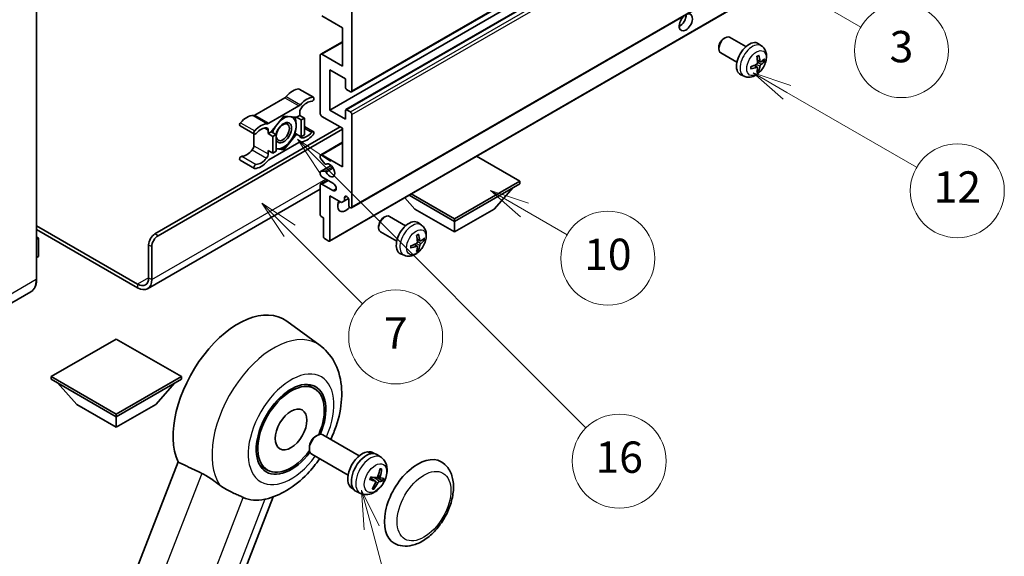
# Model space of a CAD drawing. Units: millimetres. Extents: x -1 to 11604, y 1 to 1687.
# Drawn here: x 497 to 875, y 934 to 1140 of the extents above; entities that cross this region are included whole.
import ezdxf

# ---------------------------------------------------------------- set-up
doc = ezdxf.new("R2010")
doc.units = ezdxf.units.MM
doc.layers.add('Symbol (TK)', color=100, linetype='Continuous', lineweight=18, true_color=0x00ff3f)
doc.layers.add('Visible (ISO)', color=7, linetype='Continuous', lineweight=35)
doc.layers.add('Visible Narrow (ISO)', color=7, linetype='Continuous', lineweight=25)
doc.styles.add('Note Text (TK2)', font='MS PGothic.ttf')

# ---------------------------------------------------------------- blocks, each defined once
blk = doc.blocks.new('バルーン7')
at = {"layer": 'Symbol (TK)', "color": 100, "true_color": 0x00ff40}
for p, q in [((117.043, 188.378), (115.275, 190.146)), ((117.396, 188.732), (115.275, 190.146)), ((115.275, 190.146), (116.689, 188.025)), ((117.043, 188.378), (133.706, 171.715))]:
    blk.add_line(p, q, dxfattribs=at)
at = {"layer": 'Symbol (TK)'}
blk.add_circle((135.819, 169.602), 3, dxfattribs=at)
at = {"layer": 'Symbol (TK)', "color": 7, "insert": (135.819, 169.596), "char_height": 2, "attachment_point": 5, "style": 'Note Text (TK2)'}
blk.add_mtext('16', dxfattribs=at)
blk = doc.blocks.new('バルーン8')
at = {"layer": 'Symbol (TK)', "color": 100, "true_color": 0x00ff40}
for p, q in [((146.527, 193.139), (144.362, 194.389)), ((146.777, 193.572), (144.362, 194.389)), ((144.362, 194.389), (146.277, 192.706)), ((146.527, 193.139), (154.807, 188.358))]:
    blk.add_line(p, q, dxfattribs=at)
at = {"layer": 'Symbol (TK)'}
blk.add_circle((157.405, 186.858), 3, dxfattribs=at)
at = {"layer": 'Symbol (TK)', "color": 7, "insert": (157.405, 186.841), "char_height": 2, "attachment_point": 5, "style": 'Note Text (TK2)'}
blk.add_mtext('12', dxfattribs=at)
blk = doc.blocks.new('バルーン9')
at = {"layer": 'Symbol (TK)', "color": 100, "true_color": 0x00ff40}
for p, q in [((145.454, 200.645), (143.289, 201.895)), ((145.704, 201.078), (143.289, 201.895)), ((143.289, 201.895), (145.204, 200.212)), ((145.454, 200.645), (151.24, 197.304))]:
    blk.add_line(p, q, dxfattribs=at)
at = {"layer": 'Symbol (TK)'}
blk.add_circle((153.838, 195.804), 3, dxfattribs=at)
at = {"layer": 'Symbol (TK)', "color": 7, "insert": (153.838, 195.799), "char_height": 2, "attachment_point": 5, "style": 'Note Text (TK2)'}
blk.add_mtext('3', dxfattribs=at)
blk = doc.blocks.new('バルーン14')
at = {"layer": 'Symbol (TK)', "color": 100, "true_color": 0x00ff40}
for p, q in [((129.769, 185.628), (127.604, 186.878)), ((130.019, 186.061), (127.604, 186.878)), ((127.604, 186.878), (129.519, 185.195)), ((129.769, 185.628), (132.496, 184.054))]:
    blk.add_line(p, q, dxfattribs=at)
at = {"layer": 'Symbol (TK)'}
blk.add_circle((135.094, 182.554), 3, dxfattribs=at)
at = {"layer": 'Symbol (TK)', "color": 7, "insert": (135.094, 182.542), "char_height": 2, "attachment_point": 5, "style": 'Note Text (TK2)'}
blk.add_mtext('10', dxfattribs=at)
blk = doc.blocks.new('バルーン15')
at = {"layer": 'Symbol (TK)', "color": 100, "true_color": 0x00ff40}
for p, q in [((114.777, 184.3), (113.009, 186.068)), ((115.13, 184.654), (113.009, 186.068)), ((113.009, 186.068), (114.423, 183.947)), ((114.777, 184.3), (119.434, 179.644))]:
    blk.add_line(p, q, dxfattribs=at)
at = {"layer": 'Symbol (TK)'}
blk.add_circle((121.547, 177.53), 3, dxfattribs=at)
at = {"layer": 'Symbol (TK)', "color": 7, "insert": (121.547, 177.513), "char_height": 2, "attachment_point": 5, "style": 'Note Text (TK2)'}
blk.add_mtext('7', dxfattribs=at)
blk = doc.blocks.new('バルーン16')
at = {"layer": 'Symbol (TK)', "color": 100, "true_color": 0x00ff40}
for p, q in [((120.018, 165.341), (119.371, 167.756)), ((120.501, 165.47), (119.371, 167.756)), ((119.371, 167.756), (119.535, 165.211)), ((120.018, 165.341), (121.587, 159.484))]:
    blk.add_line(p, q, dxfattribs=at)
at = {"layer": 'Symbol (TK)'}
blk.add_circle((122.361, 156.598), 3, dxfattribs=at)
at = {"layer": 'Symbol (TK)', "color": 7, "insert": (122.361, 156.592), "char_height": 2, "attachment_point": 5, "style": 'Note Text (TK2)'}
blk.add_mtext('15', dxfattribs=at)

msp = doc.modelspace()

# ---------------------------------------------------------------- linework, layer by layer
at = {"layer": 'Visible (ISO)'}
for p, q in [((624.5791, 1111.9656), (779.1324, 1201.197)), ((616.2713, 1105.0095), (770.8246, 1194.241)), ((622.4387, 1105.175), (776.9921, 1194.4064)), ((624.5791, 1067.5249), (779.1324, 1156.7563)), ((503.9669, 1040.273), (503.9669, 1146.6509)), ((624.7566, 1147.7007), (624.7566, 1112.358)), ((616.1648, 1054.8045), (770.7181, 1144.0359)), ((621.12, 1136.503), (613.2409, 1141.052)), ((621.12, 1121.806), (621.12, 1136.503)), ((767.1885, 1132.4029), (767.7093, 1132.7034)), ((775.6306, 1129.289), (769.423, 1132.8729)), ((612.8123, 1126.3976), (621.12, 1131.194)), ((765.2843, 1129.1046), (765.2844, 1128.5033)), ((781.7191, 1129.5345), (780.5197, 1130.4101)), ((612.6348, 1103.6098), (612.6348, 1126.0052)), ((613.2409, 1126.3551), (621.12, 1121.806)), ((772.202, 1123.3505), (765.9945, 1126.9345)), ((781.2059, 1123.4719), (780.0617, 1123.9783)), ((616.2713, 1120.4063), (616.2713, 1105.0095)), ((622.3322, 1116.9071), (616.2713, 1120.4063)), ((780.0274, 1121.4307), (779.0168, 1122.1685)), ((780.4351, 1120.0779), (780.0504, 1120.4809)), ((782.04, 1123.9269), (782.5813, 1123.7953)), ((622.3322, 1113.4778), (622.3322, 1116.9071)), ((775.0336, 1117.9549), (773.6757, 1118.5559)), ((604.578, 1113.0289), (610.0329, 1109.8795)), ((624.1505, 1112.0081), (622.6959, 1112.8479)), ((598.9947, 1109.7318), (587.485, 1103.0867)), ((592.9398, 1099.9374), (604.4495, 1106.5825)), ((622.6959, 1105.1495), (624.1505, 1104.3097)), ((598.6947, 1102.7), (593.8657, 1096.6927)), ((603.5236, 1102.2687), (598.6947, 1102.7)), ((604.7556, 1102.98), (603.5236, 1102.2687)), ((603.5236, 1102.2687), (605.3419, 1101.2189)), ((604.7556, 1104.3348), (604.7556, 1102.98)), ((604.7556, 1102.98), (606.5738, 1101.9302)), ((605.3419, 1101.2189), (606.5738, 1101.9302)), ((606.5738, 1101.9302), (606.5738, 1095.4915)), ((621.12, 1098.011), (613.2409, 1102.5601)), ((616.2713, 1105.0095), (622.3322, 1101.5103)), ((622.3322, 1101.5103), (622.3322, 1104.9396)), ((624.7566, 1103.2599), (624.7566, 1067.9173)), ((549.2982, 1057.5944), (620.2109, 1098.5359)), ((550.5104, 1056.8946), (621.12, 1097.6611)), ((581.9016, 1098.9469), (587.3564, 1095.7976)), ((605.3419, 1094.7803), (605.3419, 1101.2189)), ((606.5738, 1098.7223), (610.0329, 1096.7252)), ((621.12, 1083.3141), (621.12, 1098.011)), ((587.1789, 1095.9), (587.1789, 1091.3373)), ((592.6337, 1095.9814), (592.6337, 1097.3363)), ((593.8657, 1096.6927), (592.6337, 1095.9814)), ((592.6337, 1095.9814), (594.452, 1094.9316)), ((593.8657, 1096.6927), (595.6839, 1095.6429)), ((594.452, 1094.9316), (595.6839, 1095.6429)), ((594.452, 1088.493), (594.452, 1094.9316)), ((595.6839, 1095.6429), (595.6839, 1089.2042)), ((598.6947, 1089.8227), (603.5236, 1095.8301)), ((602.9389, 1096.1677), (603.5236, 1095.8301)), ((603.5236, 1095.8301), (605.3419, 1094.7803)), ((606.5738, 1095.4915), (605.3419, 1094.7803)), ((604.4495, 1092.5854), (592.9398, 1085.9403)), ((595.6839, 1090.0916), (598.6947, 1089.8227)), ((598.0707, 1090.183), (598.6947, 1089.8227)), ((612.8123, 1087.9056), (621.12, 1092.7021)), ((592.6337, 1089.5428), (594.452, 1088.493)), ((592.6337, 1088.1879), (592.6337, 1089.5428)), ((595.6839, 1089.2042), (594.452, 1088.493)), ((612.6348, 1086.7711), (612.6348, 1087.5132)), ((614.3639, 1084.4059), (612.8204, 1086.2978)), ((613.2409, 1087.8631), (621.12, 1083.3141)), ((689.0023, 1077.7152), (672.4248, 1087.2863)), ((581.9016, 1085.7925), (587.3564, 1082.6432)), ((612.7413, 1081.4642), (616.7704, 1083.7904)), ((614.7991, 1084.2238), (614.9988, 1084.3391)), ((612.6348, 1080.5147), (612.6348, 1081.2287)), ((612.8166, 1081.4874), (614.36, 1081.6253)), ((617.4835, 1077.0154), (613.2409, 1079.4649)), ((612.6348, 1064.8379), (612.6348, 1076.3155)), ((612.8123, 1076.7079), (615.4142, 1078.2101)), ((613.2409, 1076.6655), (617.4835, 1074.216)), ((664.0313, 1063.2982), (689.0023, 1077.7152)), ((664.0313, 1062.3184), (689.0023, 1076.7354)), ((679.1836, 1067.0775), (686.5056, 1075.2939)), ((689.0023, 1077.7152), (689.0023, 1076.7354)), ((612.6348, 1074.7563), (546.4883, 1036.5666)), ((616.2713, 1072.1164), (616.2713, 1055.04)), ((620.6958, 1069.5619), (616.2713, 1072.1164)), ((621.908, 1071.5215), (622.6296, 1071.9382)), ((621.908, 1071.5215), (621.908, 1070.2618)), ((648.879, 1067.0775), (644.987, 1071.445)), ((646.6053, 1072.3794), (664.0313, 1062.3184)), ((647.4538, 1072.8693), (664.0313, 1063.2982)), ((621.908, 1070.2618), (620.6958, 1069.5619)), ((621.908, 1070.2618), (623.3901, 1071.1175)), ((623.5444, 1068.6171), (623.5444, 1070.5767)), ((613.8469, 1063.7182), (612.9984, 1064.208)), ((613.8469, 1056.4397), (613.8469, 1063.7182)), ((636.8789, 1063.8172), (637.3996, 1064.1177)), ((645.3209, 1060.7033), (639.1134, 1064.2872)), ((648.879, 1067.0775), (664.0313, 1058.3293)), ((664.0313, 1058.3293), (679.1836, 1067.0775)), ((503.9669, 1060.6713), (542.6312, 1038.3484)), ((634.9746, 1060.5189), (634.9747, 1059.9176)), ((651.4094, 1060.9488), (650.21, 1061.8244)), ((664.0313, 1063.2982), (664.0313, 1062.3184)), ((664.0313, 1058.3293), (664.0313, 1062.3184)), ((503.9669, 1059.2716), (542.6312, 1036.9487)), ((503.9669, 1056.3902), (504.6795, 1055.9788)), ((641.8924, 1054.7648), (635.6848, 1058.3488)), ((504.6292, 1055.9498), (503.9669, 1055.5673)), ((504.6292, 1055.9498), (504.6795, 1055.9788)), ((504.6795, 1055.9788), (504.6795, 1049.0212)), ((546.8738, 1040.7979), (546.8738, 1053.3953)), ((548.086, 1040.0981), (548.086, 1052.6954)), ((615.9077, 1054.83), (614.2106, 1055.8098)), ((649.7177, 1052.845), (648.7071, 1053.5827)), ((650.8962, 1054.8862), (649.752, 1055.3926)), ((651.7303, 1055.3412), (652.2716, 1055.2096)), ((504.6292, 1048.9512), (503.9669, 1048.5688)), ((644.724, 1049.3692), (643.366, 1049.9702)), ((650.1254, 1051.4922), (649.7407, 1051.8951)), ((501.7111, 1035.3895), (482.6192, 1024.3668)), ((612.5116, 1014.8607), (599.7428, 1024.1813)), ((534.449, 1017.3178), (509.478, 1002.9008)), ((559.4199, 1002.9008), (534.449, 1017.3178)), ((509.478, 1002.9008), (509.478, 1001.921)), ((509.478, 1002.9008), (534.449, 988.4838)), ((509.478, 1001.921), (534.449, 987.504)), ((519.2967, 992.263), (511.9747, 1000.4795)), ((534.449, 988.4838), (559.4199, 1002.9008)), ((534.449, 987.504), (559.4199, 1001.921)), ((549.6012, 992.263), (556.9232, 1000.4795)), ((559.4199, 1002.9008), (559.4199, 1001.921)), ((610.4221, 998.2985), (607.6117, 999.921)), ((519.2967, 992.263), (534.449, 983.5149)), ((534.449, 983.5149), (549.6012, 992.263)), ((534.449, 988.4838), (534.449, 987.504)), ((534.449, 983.5149), (534.449, 987.504)), ((610.8776, 980.0638), (611.4727, 980.4073)), ((627.5293, 972.5857), (613.615, 980.6192)), ((608.4415, 975.8444), (608.4416, 975.1573)), ((623.2436, 965.1626), (609.3292, 973.1961)), ((631.168, 973.9308), (631.2574, 974.1613)), ((633.1998, 973.4688), (632.639, 973.7925)), ((558.1479, 970.2233), (488.2762, 790.1396)), ((636.0132, 971.9058), (634.5875, 972.9465)), ((592.4221, 967.1216), (589.6117, 968.7441)), ((633.7151, 962.8598), (631.8759, 964.2024)), ((635.7332, 964.1057), (634.6423, 964.5885)), ((625.3141, 959.8103), (624.7533, 960.1341)), ((628.0743, 958.1553), (626.4603, 958.8697)), ((526.0706, 780.2976), (594.5719, 956.8495))]:
    msp.add_line(p, q, dxfattribs=at)
for centre, major_axis, ratio, start_param, end_param in [((752.6419, 1138.6026), (1.8, 3.1177), 0.57735027, 1.019141, 6.83484064), ((750.2175, 1140.0023), (1.8, 3.1177), 0.57735027, 3.88043833, 5.51821391), ((767.7087, 1129.9037), (-1.7143, -2.9692), 0.57735027, 3.14159265, 6.28318531), ((767.1881, 1130.2043), (-1.3462, -2.3317), 0.57735027, 3.92675802, 5.49801994), ((776.8856, 1124.6055), (-3.4286, -5.9385), 0.57735027, 3.0796893, 6.34508866), ((613.2409, 1125.6552), (-0.4286, 0.7423), 0.57735027, 5.49778714, 7.06858347), ((772.9482, 1127.0641), (4.3998, -10.2346), 0.55353421, 0.95931878, 1.19830308), ((772.6097, 1126.8687), (-6.7019, 8.8989), 0.59526289, 3.96282307, 4.20180736), ((772.7703, 1126.776), (-11.1354, -0.3275), 0.49462411, 2.44776077, 2.68674507), ((772.7876, 1126.786), (-11.0633, -1.3069), 0.55353421, 1.94328958, 2.18227387), ((772.7876, 1127.1769), (11.0576, -1.3546), 0.59526289, 5.2229706, 5.46195489), ((772.9482, 1127.0842), (5.2841, -9.8073), 0.49462411, 0.45484759, 0.69383188), ((772.6097, 1126.8887), (-5.8929, 9.4541), 0.65417299, 3.55978145, 3.79876575), ((772.7703, 1127.1668), (11.1339, -0.3764), 0.65417299, 5.62601221, 5.86499651), ((602.0282, 1105.9981), (3.8732, 6.7086), 0.57735027, 0.3348503, 1.25603492), ((604.1495, 1112.2866), (0.4286, 0.7423), 0.57735027, 0, 0.3348503), ((622.6959, 1113.2678), (-0.2571, 0.4454), 0.57735027, 0.78539816, 2.35619449), ((598.9947, 1111.1315), (-0.8571, -1.4846), 0.57735027, 0.78539816, 1.25603492), ((607.483, 1102.8487), (3.8732, 6.7086), 0.57735027, 0.3348503, 1.25603492), ((609.6043, 1109.1372), (0.4286, 0.7423), 0.57735027, 3.47644296, 6.61803561), ((624.1505, 1112.7079), (0.4286, -0.7423), 0.57735027, 5.49778714, 7.06858347), ((604.4495, 1107.9822), (0.8571, 1.4846), 0.57735027, 3.92699082, 4.39762758), ((605.9678, 1105.0347), (-0.8571, -1.4846), 0.57735027, 4.44629701, 5.49778714), ((607.483, 1102.8487), (3.0161, 5.224), 0.57735027, 0.3348503, 1.30470435), ((622.6959, 1104.7296), (-0.2571, 0.4454), 0.57735027, 5.49778714, 7.06858347), ((584.4515, 1095.8502), (3.8732, 6.7086), 0.57735027, 0.3147614, 1.23594602), ((587.485, 1104.4864), (-0.8571, -1.4846), 0.57735027, 0.3147614, 0.78539816), ((598.5734, 1096.3314), (3.3857, 5.8642), 0.57735027, 0.30002612, 1.08025746), ((598.5734, 1096.3314), (3.3857, 5.8642), 0.57735027, 5.49778714, 6.50675796), ((613.2409, 1103.2599), (-0.4286, 0.7423), 0.57735027, 0.78539816, 2.35619449), ((624.1505, 1103.6098), (0.4286, -0.7423), 0.57735027, 0.78539816, 2.35619449), ((582.3302, 1099.6892), (-0.4286, -0.7423), 0.57735027, 4.37753868, 6.28318531), ((589.9063, 1092.7009), (3.8732, 6.7086), 0.57735027, 0.3147614, 1.23594602), ((589.9063, 1092.7009), (3.0161, 5.224), 0.57735027, 0.26609197, 1.23594602), ((591.4216, 1096.6364), (0.8571, 1.4846), 0.57735027, 5.49778714, 6.54927728), ((592.9398, 1101.3371), (-0.8571, -1.4846), 0.57735027, 0.3147614, 0.78539816), ((598.5734, 1096.3314), (-3.3857, -5.8642), 0.57735027, 4.67932907, 5.01855956), ((598.5734, 1096.3314), (-2.1429, -3.7116), 0.57735027, 5.80400046, 11.49193048), ((598.5734, 1096.3314), (3.3857, 5.8642), 0.57735027, 4.45058959, 5.49778714), ((587.785, 1096.5399), (-0.4286, -0.7423), 0.57735027, 4.37753868, 7.51913133), ((605.9678, 1095.8863), (-0.8571, -1.4846), 0.57735027, 5.54738288, 6.54927728), ((607.483, 1099.8219), (-3.8732, -6.7086), 0.57735027, 0.3147614, 1.23594602), ((607.483, 1099.8219), (-3.0161, -5.224), 0.57735027, 0.26609197, 1.23594602), ((609.6043, 1095.9829), (0.4286, 0.7423), 0.57735027, 4.37753868, 7.51913133), ((585.9667, 1090.6374), (-0.8571, -1.4846), 0.57735027, 1.30470435, 2.35619449), ((598.5734, 1096.3314), (-3.3857, -5.8642), 0.57735027, 0.13754917, 0.26179939), ((598.5734, 1096.3314), (-3.3857, -5.8642), 0.57735027, 0.26179939, 1.30899694), ((604.4495, 1091.1857), (0.8571, 1.4846), 0.57735027, 0.3147614, 0.78539816), ((582.3302, 1086.5348), (0.4286, 0.7423), 0.57735027, 0.3348503, 3.14159265), ((584.4515, 1092.8233), (-3.0161, -5.224), 0.57735027, 0.3348503, 1.30470435), ((589.9063, 1089.674), (-3.0161, -5.224), 0.57735027, 0.3348503, 1.30470435), ((591.4216, 1087.4881), (0.8571, 1.4846), 0.57735027, 4.44629701, 5.49778714), ((613.2409, 1087.1633), (-0.4286, 0.7423), 0.57735027, 5.49778714, 7.06858347), ((612.9984, 1086.5611), (-0.2571, 0.4454), 0.57735027, 0.78539816, 1.8445595), ((587.785, 1083.3855), (-0.4286, -0.7423), 0.57735027, 3.47644296, 6.61803561), ((589.9063, 1089.674), (-3.8732, -6.7086), 0.57735027, 0.3348503, 1.25603492), ((592.9398, 1084.5406), (-0.8571, -1.4846), 0.57735027, 3.92699082, 4.39762758), ((614.5419, 1084.6692), (0.2571, -0.4454), 0.57735027, 4.98615215, 6.34717957), ((616.2713, 1081.9144), (1.3714, -2.3754), 0.57735027, 4.64831773, 9.48877222), ((612.9984, 1081.0188), (-0.2571, 0.4454), 0.57735027, 6.02138592, 7.06858347), ((613.2409, 1080.1647), (-0.4286, 0.7423), 0.57735027, 0.78539816, 2.35619449), ((614.5418, 1081.1566), (-0.2571, 0.4454), 0.57735027, 4.64831773, 6.02138592), ((613.2409, 1075.9656), (-0.4286, 0.7423), 0.57735027, 5.49778714, 7.06858347), ((617.4835, 1075.6157), (0.8571, -1.4846), 0.57735027, 5.49778714, 8.6393798), ((622.7262, 1070.9376), (-0.5826, 1.0091), 0.57735027, 4.04450246, 6.95107183), ((622.3322, 1070.0168), (-2.1429, -3.7115), 0.57735027, 4.99914553, 7.5883573), ((618.6957, 1072.1164), (2.1429, 3.7115), 0.57735027, 4.15479015, 4.42563243), ((624.1505, 1068.2672), (0.4286, -0.7423), 0.57735027, 3.92699082, 7.06858347), ((612.9984, 1064.628), (-0.2571, 0.4454), 0.57735027, 0.78539816, 2.35619449), ((637.3991, 1061.318), (-1.7143, -2.9692), 0.57735027, 3.14159265, 6.28318531), ((636.8784, 1061.6186), (-1.3462, -2.3317), 0.57735027, 3.92675802, 5.49801994), ((646.5759, 1056.0198), (-3.4286, -5.9385), 0.57735027, 3.0796893, 6.34508866), ((549.2982, 1054.795), (-1.7143, -2.9692), 0.57735027, 3.92699082, 5.49778714), ((550.5104, 1054.0952), (1.7143, 2.9692), 0.57735027, 0.78539816, 2.35619449), ((614.2106, 1056.2297), (-0.2571, 0.4454), 0.57735027, 0.78539816, 2.35619449), ((642.6385, 1058.4784), (4.3998, -10.2346), 0.55353421, 0.95931878, 1.19830308), ((642.3, 1058.283), (-6.7019, 8.8989), 0.59526289, 3.96282307, 4.20180736), ((615.9077, 1055.2499), (0.2571, -0.4454), 0.57735027, 5.49778714, 7.06858347), ((642.478, 1058.2003), (-11.0633, -1.3069), 0.55353421, 1.94328958, 2.18227387), ((642.478, 1058.5911), (11.0576, -1.3546), 0.59526289, 5.2229706, 5.46195489), ((642.6385, 1058.4984), (5.2841, -9.8073), 0.49462411, 0.45484759, 0.69383188), ((642.3, 1058.303), (-5.8929, 9.4541), 0.65417299, 3.55978145, 3.79876575), ((642.4606, 1058.1902), (-11.1354, -0.3275), 0.49462411, 2.44776077, 2.68674507), ((642.4606, 1058.5811), (11.1339, -0.3764), 0.65417299, 5.62601221, 5.86499651), ((504.508, 1049.0212), (0.1714, 0), 0.57735027, 5.49778714, 6.28318531), ((542.6312, 1043.2474), (3, -5.1962), 0.57735027, 5.49778714, 7.06858347), ((542.6312, 1043.2474), (3.8571, -6.6808), 0.57735027, 5.49778714, 7.06858347), ((581.118, 994.4326), (17.5714, 30.4346), 0.57735027, 6.22128195, 9.03082452), ((601.4221, 982.71), (-9.4286, -16.3308), 0.57735027, 1.78186037, 7.64291759), ((601.4221, 982.71), (-9, -15.5885), 0.57735027, 1.76752226, 7.6572557), ((611.4721, 976.9076), (-2.1429, -3.7115), 0.57735027, 3.14159265, 6.28318531), ((610.8771, 977.2512), (-1.7222, -2.9829), 0.57735027, 3.92678711, 5.49799085), ((628.6962, 966.9633), (-3.9429, -6.8292), 0.57735027, 3.56345756, 6.28318531), ((630.272, 966.0535), (-4.0714, -7.0519), 0.57735027, 3.0796893, 6.34508866), ((631.1379, 965.5536), (20.0757, -9.4476), 0.34664193, 1.67416047, 1.75506961), ((629.4061, 966.5534), (20.0757, -9.4476), 0.34664193, 1.56791547, 1.6413601), ((628.6962, 966.9633), (3.9429, 6.8292), 0.57735027, 0, 0.3081554), ((649.9094, 954.7159), (-9, -15.5885), 0.57735027, 3.14159265, 6.28318531), ((625.2977, 969.0068), (-3.1418, -13.3445), 0.74792933, 1.42620331, 1.64131427), ((624.8492, 969.0469), (-1.0388, 13.6699), 0.81972807, 4.32556525, 4.54067621), ((625.2272, 969.3821), (12.1383, -6.3723), 0.20652941, 5.36296948, 5.57808044), ((624.9683, 968.7147), (-13.2604, 3.4797), 0.21352312, 2.17354618, 2.38865714), ((625.3155, 969.0526), (-0.5477, -13.6984), 0.71908929, 0.87077795, 1.08588891), ((624.867, 969.0927), (2.0977, 13.5479), 0.84856811, 4.10249067, 4.31760163), ((625.1964, 969.3849), (12.6178, -5.3606), 0.3141619, 5.75649369, 5.97160465), ((624.9375, 968.7174), (12.9249, -4.5709), 0.10589063, 5.74335699, 5.95846795), ((598.2098, 984.5646), (-15.8694, -27.4866), 0.57735027, 0.0475851, 0.47601368)]:
    msp.add_ellipse(centre, major_axis=major_axis, ratio=ratio, start_param=start_param, end_param=end_param, dxfattribs=at)
for centre, major_axis in [((598.2704, 1096.5063), (1.7717, 3.0687)), ((601.4221, 982.71), (-4.2857, -7.4231))]:
    msp.add_ellipse(centre, major_axis=major_axis, ratio=0.57735027, dxfattribs=at)
for points, knots in [([(781.7191, 1129.5345), (782.1061, 1129.2521), (782.4349, 1128.9047), (782.9836, 1128.1112), (783.1853, 1127.6606), (783.4896, 1126.6412), (783.5525, 1126.0726), (783.5401, 1124.8159), (783.4238, 1124.132), (783.0255, 1122.7725), (782.7336, 1122.0991), (782.0114, 1120.8409), (781.5829, 1120.2556), (780.595, 1119.2032), (780.0354, 1118.7359), (778.7943, 1118.0113), (778.1153, 1117.7392), (776.7881, 1117.5651), (776.1786, 1117.5887), (775.3937, 1117.8109), (775.2113, 1117.8763), (775.0336, 1117.9549)], [5.5596905, 5.5596905, 5.5596905, 5.5596905, 5.76465035, 5.76465035, 5.99724023, 5.99724023, 6.29459763, 6.29459763, 6.66985758, 6.66985758, 7.06428247, 7.06428247, 7.45411883, 7.45411883, 7.84838663, 7.84838663, 8.22269251, 8.22269251, 8.4943548, 8.4943548, 8.57747644, 8.57747644, 8.57747644, 8.57747644]), ([(779.8497, 1125.4852), (779.8758, 1125.5037), (779.9018, 1125.5217), (779.9733, 1125.5697), (780.0187, 1125.5987), (780.1093, 1125.6539), (780.1545, 1125.68), (780.2447, 1125.7292), (780.2896, 1125.7522), (780.3789, 1125.7953), (780.4233, 1125.8153), (780.4674, 1125.8338)], [4.599557922, 4.599557922, 4.599557922, 4.599557922, 4.630897721, 4.630897721, 4.685414191, 4.685414191, 4.739930661, 4.739930661, 4.794447131, 4.794447131, 4.848963601, 4.848963601, 4.848963601, 4.848963601]), ([(780.5064, 1126.0005), (780.5136, 1125.979), (780.5182, 1125.9554), (780.52, 1125.9151), (780.5164, 1125.8922), (780.5025, 1125.8606), (780.4899, 1125.846), (780.4735, 1125.8366), (780.4705, 1125.8351), (780.4674, 1125.8339)], [0.0145600729, 0.0145600729, 0.0145600729, 0.0145600729, 0.0187226824, 0.0187226824, 0.0234298311, 0.0234298311, 0.0280690561, 0.0280690561, 0.028985175, 0.028985175, 0.028985175, 0.028985175]), ([(777.6127, 1120.8893), (777.6131, 1120.886), (777.6134, 1120.8827), (777.6134, 1120.8637), (777.6071, 1120.8456), (777.5866, 1120.8177), (777.5686, 1120.8031), (777.5328, 1120.7846), (777.5101, 1120.7767), (777.4878, 1120.7722)], [0.0455535579, 0.0455535579, 0.0455535579, 0.0455535579, 0.0464696768, 0.0464696768, 0.0511089018, 0.0511089018, 0.0558160505, 0.0558160505, 0.05997866, 0.05997866, 0.05997866, 0.05997866]), ([(777.6127, 1120.8893), (777.6067, 1120.9367), (777.6018, 1120.9852), (777.5944, 1121.0841), (777.592, 1121.1345), (777.5895, 1121.2372), (777.5895, 1121.2894), (777.5919, 1121.3955), (777.5944, 1121.4493), (777.6002, 1121.5352), (777.6028, 1121.5668), (777.6057, 1121.5986)], [3.005018033, 3.005018033, 3.005018033, 3.005018033, 3.059534503, 3.059534503, 3.114050973, 3.114050973, 3.168567443, 3.168567443, 3.223083913, 3.223083913, 3.254423712, 3.254423712, 3.254423712, 3.254423712]), ([(780.1127, 1123.1828), (780.115, 1123.1201), (780.1063, 1123.0487), (780.0656, 1122.907), (780.0334, 1122.8369), (779.9576, 1122.7158), (779.9089, 1122.6568), (779.8153, 1122.5736), (779.773, 1122.5442), (779.7312, 1122.522)], [0, 0, 0, 0, 0.0125039067, 0.0125039067, 0.0250078135, 0.0250078135, 0.0375277995, 0.0375277995, 0.0466766392, 0.0466766392, 0.0466766392, 0.0466766392]), ([(779.7312, 1121.4359), (779.7866, 1121.4583), (779.8442, 1121.4712), (779.9464, 1121.4702), (779.9911, 1121.4563), (780.0581, 1121.4093), (780.0848, 1121.3731), (780.1101, 1121.294), (780.1144, 1121.2557), (780.1127, 1121.2156)], [0, 0, 0, 0, 0.0124997785, 0.0124997785, 0.0249995571, 0.0249995571, 0.0375236714, 0.0375236714, 0.0466766062, 0.0466766062, 0.0466766062, 0.0466766062]), ([(781.4348, 1123.5056), (781.39, 1123.4771), (781.3414, 1123.459), (781.2504, 1123.4535), (781.208, 1123.4661), (781.1394, 1123.514), (781.1086, 1123.5526), (781.0709, 1123.6388), (781.0596, 1123.6812), (781.0533, 1123.7258)], [0, 0, 0, 0, 0.0124997785, 0.0124997785, 0.0249995571, 0.0249995571, 0.0375236714, 0.0375236714, 0.0466766062, 0.0466766062, 0.0466766062, 0.0466766062]), ([(781.0533, 1121.7587), (781.0616, 1121.8153), (781.0792, 1121.8816), (781.1312, 1122.0167), (781.1657, 1122.0855), (781.2399, 1122.2076), (781.2846, 1122.2689), (781.3656, 1122.3593), (781.401, 1122.3927), (781.4348, 1122.4195)], [0, 0, 0, 0, 0.0125039067, 0.0125039067, 0.0250078135, 0.0250078135, 0.0375277995, 0.0375277995, 0.0466766392, 0.0466766392, 0.0466766392, 0.0466766392]), ([(782.8447, 1123.865), (782.8342, 1123.8506), (782.8181, 1123.836), (782.7823, 1123.8132), (782.7555, 1123.802), (782.7062, 1123.7895), (782.675, 1123.786), (782.6271, 1123.7871), (782.6026, 1123.7901), (782.5813, 1123.7953)], [0.0145600729, 0.0145600729, 0.0145600729, 0.0145600729, 0.0187226824, 0.0187226824, 0.0234298311, 0.0234298311, 0.0280690561, 0.0280690561, 0.0318102328, 0.0318102328, 0.0318102328, 0.0318102328]), ([(780.4351, 1120.0779), (780.4502, 1120.0621), (780.4651, 1120.0423), (780.4899, 1120.0014), (780.5025, 1119.9727), (780.5164, 1119.9237), (780.52, 1119.8949), (780.5182, 1119.8525), (780.5136, 1119.8312), (780.5064, 1119.8149)], [0.0427285001, 0.0427285001, 0.0427285001, 0.0427285001, 0.0464696768, 0.0464696768, 0.0511089018, 0.0511089018, 0.0558160505, 0.0558160505, 0.05997866, 0.05997866, 0.05997866, 0.05997866]), ([(651.4094, 1060.9488), (651.7965, 1060.6663), (652.1252, 1060.319), (652.6739, 1059.5255), (652.8756, 1059.0749), (653.1799, 1058.0555), (653.2428, 1057.4869), (653.2304, 1056.2302), (653.1142, 1055.5463), (652.7158, 1054.1868), (652.424, 1053.5134), (651.7017, 1052.2552), (651.2732, 1051.6699), (650.2853, 1050.6175), (649.7257, 1050.1502), (648.4846, 1049.4256), (647.8056, 1049.1535), (646.4784, 1048.9794), (645.8689, 1049.003), (645.084, 1049.2251), (644.9016, 1049.2906), (644.724, 1049.3692)], [5.5596905, 5.5596905, 5.5596905, 5.5596905, 5.76465035, 5.76465035, 5.99724023, 5.99724023, 6.29459763, 6.29459763, 6.66985758, 6.66985758, 7.06428247, 7.06428247, 7.45411883, 7.45411883, 7.84838663, 7.84838663, 8.22269251, 8.22269251, 8.4943548, 8.4943548, 8.57747644, 8.57747644, 8.57747644, 8.57747644]), ([(649.54, 1056.8995), (649.5661, 1056.918), (649.5922, 1056.936), (649.6636, 1056.984), (649.709, 1057.013), (649.7996, 1057.0682), (649.8449, 1057.0943), (649.935, 1057.1434), (649.9799, 1057.1665), (650.0693, 1057.2096), (650.1137, 1057.2296), (650.1578, 1057.2481)], [4.599557922, 4.599557922, 4.599557922, 4.599557922, 4.630897721, 4.630897721, 4.685414191, 4.685414191, 4.739930661, 4.739930661, 4.794447131, 4.794447131, 4.848963601, 4.848963601, 4.848963601, 4.848963601]), ([(650.1967, 1057.4148), (650.2039, 1057.3933), (650.2085, 1057.3697), (650.2103, 1057.3294), (650.2067, 1057.3065), (650.1928, 1057.2748), (650.1802, 1057.2603), (650.1638, 1057.2508), (650.1608, 1057.2494), (650.1577, 1057.2481)], [0.0145600729, 0.0145600729, 0.0145600729, 0.0145600729, 0.0187226824, 0.0187226824, 0.0234298311, 0.0234298311, 0.0280690561, 0.0280690561, 0.028985175, 0.028985175, 0.028985175, 0.028985175]), ([(647.3031, 1052.3036), (647.297, 1052.351), (647.2921, 1052.3995), (647.2848, 1052.4984), (647.2823, 1052.5488), (647.2798, 1052.6515), (647.2798, 1052.7037), (647.2822, 1052.8097), (647.2847, 1052.8636), (647.2905, 1052.9495), (647.2931, 1052.9811), (647.296, 1053.0129)], [3.005018033, 3.005018033, 3.005018033, 3.005018033, 3.059534503, 3.059534503, 3.114050973, 3.114050973, 3.168567443, 3.168567443, 3.223083913, 3.223083913, 3.254423712, 3.254423712, 3.254423712, 3.254423712]), ([(649.8031, 1054.5971), (649.8053, 1054.5344), (649.7967, 1054.4629), (649.7559, 1054.3213), (649.7237, 1054.2512), (649.6479, 1054.13), (649.5992, 1054.0711), (649.5056, 1053.9879), (649.4633, 1053.9585), (649.4215, 1053.9363)], [0, 0, 0, 0, 0.0125039067, 0.0125039067, 0.0250078135, 0.0250078135, 0.0375277995, 0.0375277995, 0.0466766392, 0.0466766392, 0.0466766392, 0.0466766392]), ([(649.4215, 1052.8502), (649.4769, 1052.8726), (649.5345, 1052.8855), (649.6367, 1052.8845), (649.6814, 1052.8706), (649.7484, 1052.8236), (649.7751, 1052.7874), (649.8004, 1052.7083), (649.8048, 1052.67), (649.8031, 1052.6299)], [0, 0, 0, 0, 0.0124997785, 0.0124997785, 0.0249995571, 0.0249995571, 0.0375236714, 0.0375236714, 0.0466766062, 0.0466766062, 0.0466766062, 0.0466766062]), ([(651.1252, 1054.9199), (651.0803, 1054.8914), (651.0317, 1054.8733), (650.9407, 1054.8678), (650.8983, 1054.8804), (650.8297, 1054.9283), (650.799, 1054.9669), (650.7612, 1055.0531), (650.7499, 1055.0954), (650.7436, 1055.1401)], [0, 0, 0, 0, 0.0124997785, 0.0124997785, 0.0249995571, 0.0249995571, 0.0375236714, 0.0375236714, 0.0466766062, 0.0466766062, 0.0466766062, 0.0466766062]), ([(650.7436, 1053.173), (650.7519, 1053.2296), (650.7695, 1053.2958), (650.8215, 1053.431), (650.856, 1053.4998), (650.9302, 1053.6219), (650.9749, 1053.6832), (651.056, 1053.7735), (651.0913, 1053.807), (651.1252, 1053.8338)], [0, 0, 0, 0, 0.0125039067, 0.0125039067, 0.0250078135, 0.0250078135, 0.0375277995, 0.0375277995, 0.0466766392, 0.0466766392, 0.0466766392, 0.0466766392]), ([(652.5351, 1055.2793), (652.5246, 1055.2649), (652.5084, 1055.2503), (652.4726, 1055.2275), (652.4458, 1055.2162), (652.3965, 1055.2038), (652.3653, 1055.2003), (652.3174, 1055.2013), (652.2929, 1055.2044), (652.2716, 1055.2096)], [0.0145600729, 0.0145600729, 0.0145600729, 0.0145600729, 0.0187226824, 0.0187226824, 0.0234298311, 0.0234298311, 0.0280690561, 0.0280690561, 0.0318102328, 0.0318102328, 0.0318102328, 0.0318102328]), ([(647.303, 1052.3036), (647.3034, 1052.3003), (647.3037, 1052.297), (647.3037, 1052.278), (647.2974, 1052.2599), (647.2769, 1052.232), (647.2589, 1052.2174), (647.2231, 1052.1989), (647.2004, 1052.191), (647.1782, 1052.1865)], [0.0455535579, 0.0455535579, 0.0455535579, 0.0455535579, 0.0464696768, 0.0464696768, 0.0511089018, 0.0511089018, 0.0558160505, 0.0558160505, 0.05997866, 0.05997866, 0.05997866, 0.05997866]), ([(650.1254, 1051.4922), (650.1405, 1051.4764), (650.1554, 1051.4566), (650.1802, 1051.4157), (650.1928, 1051.3869), (650.2067, 1051.338), (650.2103, 1051.3092), (650.2085, 1051.2668), (650.2039, 1051.2455), (650.1967, 1051.2292)], [0.0427285001, 0.0427285001, 0.0427285001, 0.0427285001, 0.0464696768, 0.0464696768, 0.0511089018, 0.0511089018, 0.0558160505, 0.0558160505, 0.05997866, 0.05997866, 0.05997866, 0.05997866]), ([(501.7111, 1035.3895), (502.0028, 1035.5579), (502.2714, 1035.7662), (502.7525, 1036.2531), (502.9651, 1036.5315), (503.3297, 1037.1473), (503.4819, 1037.4847), (503.7249, 1038.2082), (503.8159, 1038.5944), (503.9368, 1039.4064), (503.9669, 1039.8322), (503.9669, 1040.273)], [0.785398163, 0.785398163, 0.785398163, 0.785398163, 0.942477796, 0.942477796, 1.099557429, 1.099557429, 1.256637061, 1.256637061, 1.413716694, 1.413716694, 1.570796327, 1.570796327, 1.570796327, 1.570796327]), ([(616.644, 978.8704), (617.4277, 980.5432), (618.1152, 982.2537), (619.8274, 987.3629), (620.5575, 990.8199), (620.9941, 997.7198), (620.7137, 1001.1786), (618.8109, 1007.3049), (617.4009, 1010.0231), (614.4787, 1013.2574), (613.5382, 1014.1114), (612.5116, 1014.8607)], [6.16875432, 6.16875432, 6.16875432, 6.16875432, 6.3594379, 6.3594379, 6.73109081, 6.73109081, 7.10200497, 7.10200497, 7.40779622, 7.40779622, 7.53027889, 7.53027889, 7.53027889, 7.53027889]), ([(591.7598, 956.0194), (594.5927, 956.6751), (597.2247, 957.8193), (602.6001, 961.0215), (605.2752, 963.2242), (609.382, 967.5034), (610.9424, 969.4175), (612.3583, 971.4473)], [4.94494243, 4.94494243, 4.94494243, 4.94494243, 5.251899446, 5.251899446, 5.618562274, 5.618562274, 5.874017516, 5.874017516, 5.874017516, 5.874017516]), ([(636.0132, 971.9058), (636.4788, 971.5659), (636.8747, 971.149), (637.5354, 970.1999), (637.7787, 969.6628), (638.1474, 968.4529), (638.2258, 967.7816), (638.2222, 966.2947), (638.0892, 965.4862), (637.6263, 963.8722), (637.2819, 963.0702), (636.4262, 961.5717), (635.917, 960.8746), (634.7377, 959.6201), (634.0676, 959.0621), (632.5766, 958.202), (631.7607, 957.8794), (630.1656, 957.6832), (629.4382, 957.7157), (628.5021, 957.9838), (628.2855, 958.0619), (628.0743, 958.1553)], [1.89449907, 1.89449907, 1.89449907, 1.89449907, 2.09740996, 2.09740996, 2.32723795, 2.32723795, 2.62079789, 2.62079789, 2.99582764, 2.99582764, 3.39514244, 3.39514244, 3.79006789, 3.79006789, 4.18920275, 4.18920275, 4.56363471, 4.56363471, 4.83100357, 4.83100357, 4.91228501, 4.91228501, 4.91228501, 4.91228501]), ([(640.9094, 939.1274), (641.9036, 938.5534), (643.0162, 938.1948), (645.3868, 937.9025), (646.6442, 938.0068), (649.3378, 938.6636), (650.7632, 939.3026), (653.6124, 941.0752), (655.024, 942.2555), (657.6082, 944.9763), (658.7805, 946.5161), (660.7885, 949.7969), (661.6267, 951.5352), (662.9017, 955.0814), (663.337, 956.8886), (663.7245, 960.444), (663.6743, 962.1935), (662.9806, 965.3835), (662.3676, 966.8472), (660.7374, 968.9761), (659.8845, 969.7413), (658.9094, 970.3043)], [2.87979327, 2.87979327, 2.87979327, 2.87979327, 3.11977741, 3.11977741, 3.38401309, 3.38401309, 3.70398217, 3.70398217, 4.05583534, 4.05583534, 4.40623011, 4.40623011, 4.75335114, 4.75335114, 5.10248118, 5.10248118, 5.45548097, 5.45548097, 5.78600616, 5.78600616, 6.02138592, 6.02138592, 6.02138592, 6.02138592]), ([(567.1908, 965.8721), (568.3846, 965.2953), (569.7064, 964.5013), (572.0679, 962.8793), (573.1132, 962.0985), (574.1027, 961.3444)], [2.581206007, 2.581206007, 2.581206007, 2.581206007, 2.84926027, 2.84926027, 3.061582618, 3.061582618, 3.061582618, 3.061582618]), ([(636.0675, 967.5501), (636.066, 967.5277), (636.0612, 967.5039), (636.0462, 967.4598), (636.0316, 967.4334), (636.0007, 967.3967), (635.979, 967.3797), (635.9427, 967.3627), (635.9229, 967.3576), (635.9045, 967.3568)], [0.0149974968, 0.0149974968, 0.0149974968, 0.0149974968, 0.0187342164, 0.0187342164, 0.0234465422, 0.0234465422, 0.0280878098, 0.0280878098, 0.0318274187, 0.0318274187, 0.0318274187, 0.0318274187]), ([(631.6254, 963.521), (631.6242, 963.5173), (631.6209, 963.5145), (631.6083, 963.5111), (631.5939, 963.5118), (631.5656, 963.5174), (631.5488, 963.522), (631.5316, 963.5279)], [0.0481152944, 0.0481152944, 0.0481152944, 0.0481152944, 0.051127609, 0.051127609, 0.0558399348, 0.0558399348, 0.0595766544, 0.0595766544, 0.0595766544, 0.0595766544]), ([(631.6256, 963.5209), (631.6438, 963.5809), (631.663, 963.641), (631.7036, 963.7613), (631.7249, 963.8215), (631.7695, 963.9419), (631.7929, 964.0021), (631.8415, 964.1222), (631.8668, 964.1821), (631.9162, 964.2946), (631.9401, 964.3472), (631.9647, 964.3995)], [6.160618851, 6.160618851, 6.160618851, 6.160618851, 6.209611255, 6.209611255, 6.25860366, 6.25860366, 6.307596064, 6.307596064, 6.356588469, 6.356588469, 6.399763165, 6.399763165, 6.399763165, 6.399763165]), ([(633.6181, 962.9045), (633.6711, 962.8913), (633.72, 962.8633), (633.7932, 962.7807), (633.8174, 962.7261), (633.8386, 962.6085), (633.837, 962.5376), (633.8111, 962.4157), (633.7953, 962.3666), (633.775, 962.319)], [0, 0, 0, 0, 0.0143168063, 0.0143168063, 0.0286336126, 0.0286336126, 0.0429821772, 0.0429821772, 0.0521919283, 0.0521919283, 0.0521919283, 0.0521919283]), ([(634.7216, 964.7587), (634.6945, 964.6819), (634.6548, 964.6025), (634.5579, 964.4621), (634.5006, 964.4011), (634.3858, 964.3103), (634.3207, 964.2745), (634.2153, 964.2436), (634.1744, 964.2383), (634.1361, 964.2395)], [0, 0, 0, 0, 0.0143168063, 0.0143168063, 0.0286336126, 0.0286336126, 0.0429821772, 0.0429821772, 0.0521919283, 0.0521919283, 0.0521919283, 0.0521919283]), ([(634.6722, 962.2389), (634.7101, 962.3094), (634.7588, 962.3836), (634.8669, 962.5176), (634.9263, 962.5774), (635.0388, 962.6695), (635.0994, 962.7079), (635.192, 962.7462), (635.2266, 962.7552), (635.2577, 962.7581)], [0, 0, 0, 0, 0.0143168063, 0.0143168063, 0.0286336126, 0.0286336126, 0.0429821772, 0.0429821772, 0.0521919283, 0.0521919283, 0.0521919283, 0.0521919283]), ([(635.7756, 964.0931), (635.7335, 964.1001), (635.6936, 964.1228), (635.6316, 964.1989), (635.6095, 964.2523), (635.586, 964.3713), (635.5831, 964.4448), (635.5962, 964.5741), (635.6057, 964.6268), (635.6187, 964.6786)], [0, 0, 0, 0, 0.0143168063, 0.0143168063, 0.0286336126, 0.0286336126, 0.0429821772, 0.0429821772, 0.0521919283, 0.0521919283, 0.0521919283, 0.0521919283]), ([(636.6904, 963.0671), (636.6814, 963.0636), (636.6683, 963.0616), (636.6377, 963.0613), (636.6133, 963.0641), (636.5681, 963.0736), (636.5393, 963.082), (636.4948, 963.0983), (636.472, 963.1079), (636.452, 963.1177)], [0.0149974968, 0.0149974968, 0.0149974968, 0.0149974968, 0.0187342164, 0.0187342164, 0.0234465422, 0.0234465422, 0.0280878098, 0.0280878098, 0.0318274187, 0.0318274187, 0.0318274187, 0.0318274187]), ([(583.1132, 956.6734), (583.0979, 956.6806), (583.0826, 956.6878), (582.7798, 956.8303), (582.4678, 956.9716), (581.6539, 957.3308), (581.1306, 957.5539), (579.3789, 958.3108), (578.0462, 958.9), (575.8051, 960.1558), (574.9344, 960.7105), (574.1027, 961.3444)], [5.531333437, 5.531333437, 5.531333437, 5.531333437, 5.537376333, 5.537376333, 5.64999603, 5.64999603, 5.810634451, 5.810634451, 6.152235212, 6.152235212, 6.373226187, 6.373226187, 6.373226187, 6.373226187]), ([(633.1099, 960.1541), (633.1213, 960.1367), (633.1307, 960.1151), (633.1431, 960.0704), (633.146, 960.0391), (633.142, 959.9859), (633.1342, 959.9545), (633.1151, 959.9108), (633.1027, 959.8902), (633.089, 959.8736)], [0.0427467325, 0.0427467325, 0.0427467325, 0.0427467325, 0.0464863414, 0.0464863414, 0.051127609, 0.051127609, 0.0558399348, 0.0558399348, 0.0595766544, 0.0595766544, 0.0595766544, 0.0595766544])]:
    msp.add_open_spline(points, degree=3, knots=knots, dxfattribs=at)
for points, weights in [([(602.9805, 1102.3172), (603.3616, 1100.4997), (603.3616, 1099.0958)], [1.00389073224, 1.03589802063, 1]), ([(603.3616, 1099.0958), (603.3616, 1097.6143), (602.9339, 1096.1506)], [1, 1.0379548493, 1]), ([(602.9339, 1096.1506), (602.0786, 1094.3077), (600.9675, 1092.9254)], [1, 1.0379548493, 1]), ([(596.1794, 1090.161), (595.9416, 1090.1823), (595.6839, 1090.2142)], [1, 1.007888377, 1.01249777949]), ([(598.1458, 1090.1941), (597.2905, 1090.0618), (596.1794, 1090.161)], [1, 1.0379548493, 1]), ([(600.9675, 1092.9254), (599.8564, 1091.5432), (598.1458, 1090.1941)], [1, 1.0379548493, 1]), ([(635.4247, 967.3355), (635.6564, 967.3458), (635.9045, 967.3568)], [1.00817618561, 1.00577529196, 1.00221814343]), ([(634.1548, 964.2394), (635.1079, 963.774), (636.452, 963.1177)], [1.0085537109, 1.02026253555, 1.00221814411]), ([(633.1099, 960.1541), (632.9862, 960.343), (632.8692, 960.5219)], [1.00221814108, 1.00509019655, 1.00720848745])]:
    msp.add_rational_spline(points, weights, degree=2, dxfattribs=at)
for points, degree in [([(558.1479, 970.2233), (562.71, 968.0256), (567.1908, 965.8721)], 2), ([(591.7598, 956.0194), (591.6351, 955.9906), (591.5073, 955.9625), (591.3766, 955.9353)], 3)]:
    msp.add_open_spline(points, degree=degree, dxfattribs=at)
at = {"layer": 'Visible Narrow (ISO)'}
for p, q in [((624.7566, 1112.358), (779.3099, 1201.5894)), ((622.6959, 1105.1495), (777.2492, 1194.3809)), ((624.1505, 1104.3097), (778.7038, 1193.5411)), ((624.7566, 1103.2599), (779.3099, 1192.4913)), ((624.7566, 1067.9173), (779.3099, 1157.1487)), ((503.8413, 1146.4759), (503.8413, 1040.0981)), ((616.2713, 1055.04), (770.8246, 1144.2714)), ((613.2409, 1126.3551), (621.12, 1130.9042)), ((781.0533, 1123.7258), (780.0383, 1124.2129)), ((779.7312, 1121.4359), (778.8019, 1122.0714)), ((781.0533, 1121.7587), (779.6164, 1122.4618)), ((781.4348, 1122.4195), (780.1075, 1123.3123)), ((604.4134, 1113.069), (609.8682, 1109.9196)), ((598.9947, 1109.7318), (604.4495, 1106.5825)), ((599.5443, 1110.2013), (604.9992, 1107.052)), ((586.9353, 1102.9215), (592.3901, 1099.7722)), ((587.485, 1103.0867), (592.9398, 1099.9374)), ((582.0663, 1100.1668), (587.5211, 1097.0175)), ((591.2294, 1098.147), (592.6337, 1097.3363)), ((606.5738, 1098.0578), (609.3404, 1096.4605)), ((604.9154, 1094.5841), (605.3662, 1094.3238)), ((587.1789, 1091.3373), (592.6337, 1088.1879)), ((613.2409, 1087.8631), (621.12, 1092.4122)), ((582.5941, 1087.3172), (588.0489, 1084.1679)), ((586.5683, 1089.7696), (592.0231, 1086.6202)), ((612.8166, 1081.4874), (616.7841, 1083.7781)), ((614.36, 1081.6253), (617.244, 1083.2903)), ((614.8149, 1081.2763), (617.5521, 1082.8566)), ((614.815, 1084.2342), (614.9904, 1084.3355)), ((548.086, 1040.0981), (614.7561, 1078.5901)), ((613.2409, 1076.6655), (615.6652, 1078.0652)), ((617.4835, 1074.216), (618.6957, 1074.9158)), ((503.9669, 1056.3322), (504.6292, 1055.9498)), ((550.5104, 1056.8946), (549.2982, 1057.5944)), ((504.6292, 1055.9498), (504.6292, 1048.9512)), ((546.8738, 1053.3953), (548.086, 1052.6954)), ((649.4215, 1052.8502), (648.4923, 1053.4857)), ((650.7436, 1053.173), (649.3067, 1053.8761)), ((650.7436, 1055.1401), (649.7286, 1055.6271)), ((651.1252, 1053.8338), (649.7978, 1054.7266)), ((503.8413, 1040.0981), (484.7494, 1029.0754)), ((546.8738, 1040.7979), (542.6312, 1038.3484)), ((542.6312, 1038.3484), (542.6312, 1036.9487)), ((546.8738, 1040.7979), (548.086, 1040.0981)), ((567.1908, 965.8721), (497.5005, 786.2557)), ((633.6181, 962.9045), (631.8644, 964.1756)), ((635.2577, 962.7581), (633.1181, 964.2941)), ((634.6722, 962.2389), (633.8176, 962.7104)), ((635.6187, 964.6786), (634.8372, 965.0962)), ((518.0765, 789.051), (583.1132, 956.6734)), ((591.3766, 955.9353), (526.3399, 788.313))]:
    msp.add_line(p, q, dxfattribs=at)
for centre, major_axis, start_param, end_param in [((778.1692, 1123.8644), (3.3492, 5.8009), 6.22128195, 9.48668132), ((780.1663, 1122.7113), (-1.9092, -3.3068), 3.80068814, 4.05329349), ((780.0918, 1122.7543), (-1.777, -3.0778), 2.21917009, 2.42536283), ((780.1663, 1122.7113), (1.9092, 3.3068), 5.37148447, 5.62408982), ((780.1663, 1122.7113), (-1.9092, -3.3068), 5.37148447, 5.62408982), ((780.1663, 1122.7113), (1.9092, 3.3068), 3.80068814, 4.05329349), ((780.0918, 1122.7543), (-1.777, -3.0778), 0.71622982, 0.92242257), ((647.8595, 1055.2787), (3.3492, 5.8009), 6.22128195, 9.48668132), ((649.8566, 1054.1256), (-1.9092, -3.3068), 3.80068814, 4.05329349), ((649.8566, 1054.1256), (-1.9092, -3.3068), 5.37148447, 5.62408982), ((649.7821, 1054.1686), (-1.777, -3.0778), 2.21917009, 2.42536283), ((649.8566, 1054.1256), (1.9092, 3.3068), 5.37148447, 5.62408982), ((649.8566, 1054.1256), (1.9092, 3.3068), 3.80068814, 4.05329349), ((649.7821, 1054.1686), (-1.777, -3.0778), 0.71622982, 0.92242257), ((496.5682, 1044.2972), (5.1429, -8.9077), 0, 0.78539816), ((503.5383, 1040.273), (0.4286, 0), 5.49778714, 6.28318531), ((594.7829, 986.5432), (16.7261, 28.9704), 6.22128195, 9.14624505), ((601.4221, 982.71), (-11.6028, -20.0966), 1.75654745, 7.66823051), ((631.7977, 965.1726), (3.977, 6.8884), 6.22128195, 9.48668132), ((634.2058, 963.7823), (1.9913, 3.4491), 0.137907, 0.33149031), ((634.282, 963.7383), (2.1199, 3.6718), 0.14745142, 0.37614736), ((634.282, 963.7383), (-2.1199, -3.6718), 4.8598404, 5.08853634), ((634.2058, 963.7823), (-1.9913, -3.4491), 1.70870333, 1.9422851), ((634.282, 963.7383), (2.1199, 3.6718), 4.8598404, 5.08853634), ((634.282, 963.7383), (-2.1199, -3.6718), 0.14745142, 0.37614736), ((634.2058, 963.7823), (-1.9913, -3.4491), 0.20247876, 0.38569177)]:
    msp.add_ellipse(centre, major_axis=major_axis, ratio=0.57735027, start_param=start_param, end_param=end_param, dxfattribs=at)
for centre, major_axis in [((779.7099, 1122.9749), (-2.6304, -4.5561)), ((649.4002, 1054.3891), (-2.6304, -4.5561)), ((633.762, 964.0386), (3.0257, 5.2407)), ((652.3338, 953.3161), (-7.2857, -12.6192))]:
    msp.add_ellipse(centre, major_axis=major_axis, ratio=0.57735027, dxfattribs=at)

# ---------------------------------------------------------------- block references
at = {"layer": 'Symbol (TK)', "xscale": 6, "yscale": 6, "zscale": 6}
for name in ['バルーン9', 'バルーン8', 'バルーン7', 'バルーン14', 'バルーン15', 'バルーン16']:
    msp.add_blockref(name, (-87.7847, -47.0579), dxfattribs=at)

doc.saveas('drawing.dxf')
